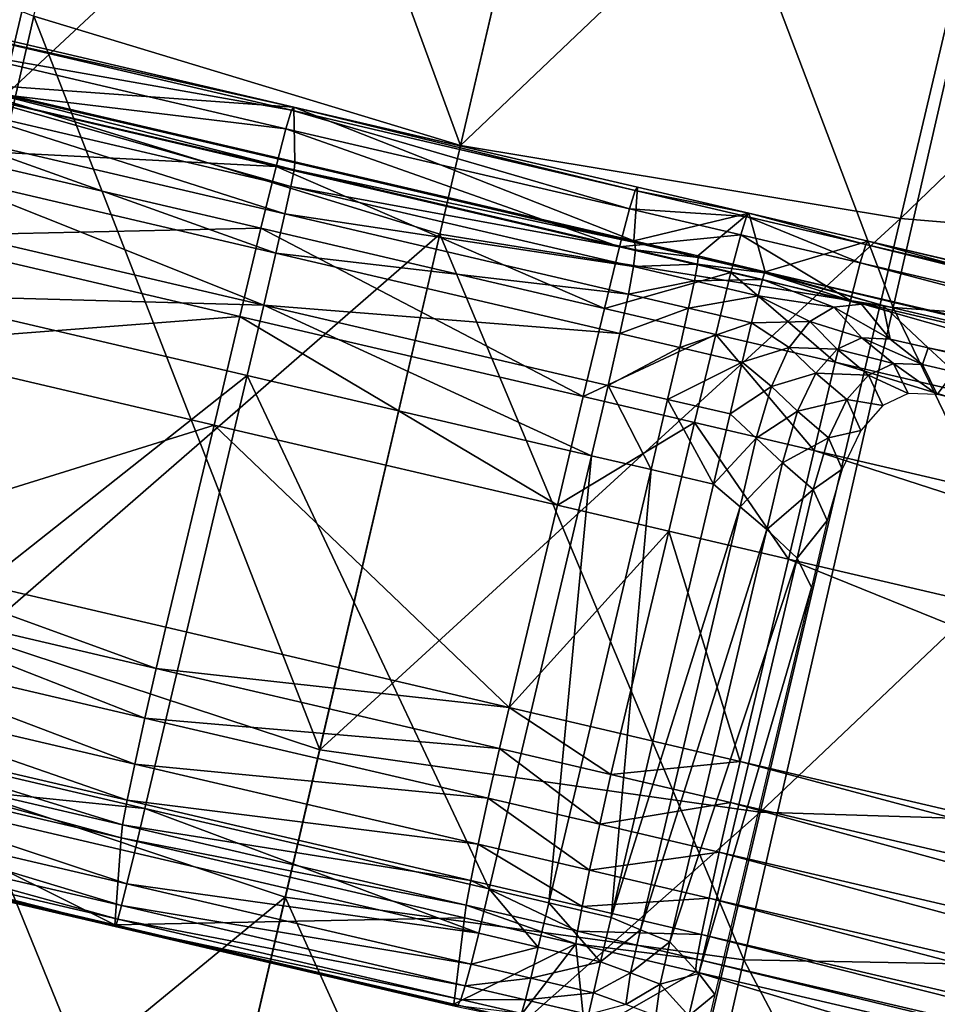
# Model space of a CAD drawing. Units: metres. Extents: x 96.79 to 99.13, y 0.38 to 2.81.
# Drawn here: x 97.1 to 97.14, y 0.64 to 0.68 of the extents above; entities that cross this region are included whole.
import ezdxf

# ---------------------------------------------------------------- set-up
doc = ezdxf.new("R2010")
doc.units = ezdxf.units.M
doc.header["$MEASUREMENT"] = 0

# ---------------------------------------------------------------- blocks, each defined once
blk = doc.blocks.new('c2194925-f87b-489f-bdb6-3fbe224ee019')
at = {"color": 7, "true_color": 0xffffff}
for points in [[(100.296842, 18.327218, 0.419817), (100.31607, 18.329259, 0.419679), (100.31607, 18.302141, 0.4173)], [(100.31607, 18.302141, 0.4173), (100.31607, 18.329259, 0.419679), (100.335298, 18.327218, 0.419817)], [(100.31607, 18.302141, 0.4173), (100.296987, 18.300348, 0.417514), (100.296842, 18.327218, 0.419817)], [(100.335298, 18.327218, 0.419817), (100.335153, 18.300348, 0.417514), (100.31607, 18.302141, 0.4173)], [(100.335153, 18.300348, 0.417514), (100.335298, 18.327218, 0.419817), (100.354458, 18.322573, 0.420444)], [(100.354458, 18.322573, 0.420444), (100.354158, 18.29629, 0.418308), (100.335153, 18.300348, 0.417514)], [(100.297721, 18.294245, 0.44954), (100.31607, 18.295876, 0.449958), (100.31607, 18.320167, 0.453758)], [(100.31607, 18.320167, 0.453758), (100.2978, 18.318286, 0.453441), (100.297721, 18.294245, 0.44954)], [(100.33442, 18.294245, 0.44954), (100.334341, 18.318286, 0.453441), (100.31607, 18.320167, 0.453758)], [(100.31607, 18.320167, 0.453758), (100.31607, 18.295876, 0.449958), (100.33442, 18.294245, 0.44954)], [(100.352719, 18.290576, 0.448661), (100.352576, 18.314034, 0.452764), (100.334341, 18.318286, 0.453441)], [(100.334341, 18.318286, 0.453441), (100.33442, 18.294245, 0.44954), (100.352719, 18.290576, 0.448661)], [(100.309532, 18.30461, 0.414373), (100.294981, 18.304613, 0.415234), (100.294962, 18.304024, 0.415944)], [(100.294962, 18.304024, 0.415944), (100.309549, 18.304023, 0.415083), (100.309532, 18.30461, 0.414373)], [(100.324161, 18.304024, 0.415224), (100.324107, 18.304613, 0.414516), (100.309532, 18.30461, 0.414373)], [(100.309532, 18.30461, 0.414373), (100.309549, 18.304023, 0.415083), (100.324161, 18.304024, 0.415224)], [(100.326719, 18.304025, 0.415674), (100.326695, 18.304614, 0.414963), (100.324107, 18.304613, 0.414516)], [(100.324107, 18.304613, 0.414516), (100.324161, 18.304024, 0.415224), (100.326719, 18.304025, 0.415674)], [(100.326695, 18.304614, 0.414963), (100.326719, 18.304025, 0.415674), (100.329396, 18.304026, 0.416289)], [(100.309549, 18.304023, 0.415083), (100.294962, 18.304024, 0.415944), (100.294952, 18.303094, 0.416414)], [(100.294952, 18.303094, 0.416414), (100.309561, 18.303093, 0.415554), (100.309549, 18.304023, 0.415083)], [(100.324194, 18.303094, 0.415693), (100.324161, 18.304024, 0.415224), (100.309549, 18.304023, 0.415083)], [(100.309549, 18.304023, 0.415083), (100.309561, 18.303093, 0.415554), (100.324194, 18.303094, 0.415693)], [(100.326734, 18.303094, 0.416145), (100.326719, 18.304025, 0.415674), (100.324161, 18.304024, 0.415224)], [(100.324161, 18.304024, 0.415224), (100.324194, 18.303094, 0.415693), (100.326734, 18.303094, 0.416145)], [(100.329391, 18.303094, 0.41676), (100.329396, 18.304026, 0.416289), (100.326719, 18.304025, 0.415674)], [(100.326719, 18.304025, 0.415674), (100.326734, 18.303094, 0.416145), (100.329391, 18.303094, 0.41676)], [(100.329396, 18.304026, 0.416289), (100.329391, 18.303094, 0.41676), (100.330813, 18.303266, 0.418068)], [(100.334311, 18.302022, 0.427524), (100.334307, 18.303767, 0.427391), (100.333454, 18.303129, 0.423908)], [(100.309561, 18.303093, 0.415554), (100.294952, 18.303094, 0.416414), (100.29495, 18.301776, 0.416644)], [(100.29495, 18.301776, 0.416644), (100.309566, 18.301776, 0.415784), (100.309561, 18.303093, 0.415554)], [(100.324207, 18.301776, 0.415923), (100.324194, 18.303094, 0.415693), (100.309561, 18.303093, 0.415554)], [(100.309561, 18.303093, 0.415554), (100.309566, 18.301776, 0.415784), (100.324207, 18.301776, 0.415923)], [(100.324194, 18.303094, 0.415693), (100.324207, 18.301776, 0.415923), (100.326741, 18.301776, 0.416375)], [(100.326741, 18.301776, 0.416375), (100.326734, 18.303094, 0.416145), (100.324194, 18.303094, 0.415693)], [(100.326734, 18.303094, 0.416145), (100.326741, 18.301776, 0.416375), (100.329392, 18.301776, 0.416991)], [(100.329392, 18.301776, 0.416991), (100.329391, 18.303094, 0.41676), (100.326734, 18.303094, 0.416145)], [(100.330698, 18.301952, 0.418208), (100.330813, 18.303266, 0.418068), (100.329391, 18.303094, 0.41676)], [(100.329391, 18.303094, 0.41676), (100.329392, 18.301776, 0.416991), (100.330698, 18.301952, 0.418208)], [(100.330813, 18.303266, 0.418068), (100.330698, 18.301952, 0.418208), (100.331998, 18.302127, 0.420493)], [(100.331998, 18.302127, 0.420493), (100.332122, 18.303434, 0.420391), (100.330813, 18.303266, 0.418068)], [(100.332122, 18.303434, 0.420391), (100.331998, 18.302127, 0.420493), (100.333454, 18.303129, 0.423908)], [(100.333457, 18.301323, 0.424041), (100.333454, 18.303129, 0.423908), (100.331998, 18.302127, 0.420493)], [(100.333454, 18.303129, 0.423908), (100.333457, 18.301323, 0.424041), (100.334311, 18.302022, 0.427524)], [(100.296987, 18.300348, 0.417514), (100.31607, 18.302141, 0.4173), (100.31607, 18.273964, 0.418155)], [(100.31607, 18.273964, 0.418155), (100.31607, 18.302141, 0.4173), (100.335153, 18.300348, 0.417514)], [(100.3307, 18.300111, 0.418339), (100.330698, 18.301952, 0.418208), (100.329392, 18.301776, 0.416991)], [(100.332, 18.30033, 0.420622), (100.331998, 18.302127, 0.420493), (100.330698, 18.301952, 0.418208)], [(100.330698, 18.301952, 0.418208), (100.3307, 18.300111, 0.418339), (100.332, 18.30033, 0.420622)], [(100.331998, 18.302127, 0.420493), (100.332, 18.30033, 0.420622), (100.333457, 18.301323, 0.424041)], [(100.334369, 18.284706, 0.429897), (100.334311, 18.302022, 0.427524), (100.333457, 18.301323, 0.424041)], [(100.29495, 18.301776, 0.416644), (100.294954, 18.299891, 0.416778), (100.30957, 18.299891, 0.415918)], [(100.30957, 18.299891, 0.415918), (100.309566, 18.301776, 0.415784), (100.29495, 18.301776, 0.416644)], [(100.324207, 18.301776, 0.415923), (100.309566, 18.301776, 0.415784), (100.30957, 18.299891, 0.415918)], [(100.30957, 18.299891, 0.415918), (100.324211, 18.299891, 0.416057), (100.324207, 18.301776, 0.415923)], [(100.326741, 18.301776, 0.416375), (100.324207, 18.301776, 0.415923), (100.324211, 18.299891, 0.416057)], [(100.324211, 18.299891, 0.416057), (100.326744, 18.299891, 0.416509), (100.326741, 18.301776, 0.416375)], [(100.329392, 18.301776, 0.416991), (100.326741, 18.301776, 0.416375), (100.326744, 18.299891, 0.416509)], [(100.326744, 18.299891, 0.416509), (100.329395, 18.299891, 0.417125), (100.329392, 18.301776, 0.416991)], [(100.329392, 18.301776, 0.416991), (100.329395, 18.299891, 0.417125), (100.3307, 18.300111, 0.418339)], [(100.333516, 18.28366, 0.426409), (100.333457, 18.301323, 0.424041), (100.332, 18.30033, 0.420622)], [(100.333457, 18.301323, 0.424041), (100.333516, 18.28366, 0.426409), (100.334369, 18.284706, 0.429897)], [(100.31607, 18.273964, 0.418155), (100.297108, 18.272654, 0.418444), (100.296987, 18.300348, 0.417514)], [(100.335153, 18.300348, 0.417514), (100.335032, 18.272654, 0.418444), (100.31607, 18.273964, 0.418155)], [(100.332029, 18.282795, 0.422976), (100.332, 18.30033, 0.420622), (100.3307, 18.300111, 0.418339)], [(100.332, 18.30033, 0.420622), (100.332029, 18.282795, 0.422976), (100.333516, 18.28366, 0.426409)], [(100.335032, 18.272654, 0.418444), (100.335153, 18.300348, 0.417514), (100.354158, 18.29629, 0.418308)], [(100.309628, 18.28147, 0.418289), (100.30957, 18.299891, 0.415918), (100.294954, 18.299891, 0.416778)], [(100.294954, 18.299891, 0.416778), (100.295012, 18.28147, 0.41915), (100.309628, 18.28147, 0.418289)], [(100.324211, 18.299891, 0.416057), (100.30957, 18.299891, 0.415918), (100.309628, 18.28147, 0.418289)], [(100.309628, 18.28147, 0.418289), (100.324269, 18.28147, 0.418428), (100.324211, 18.299891, 0.416057)], [(100.326744, 18.299891, 0.416509), (100.324211, 18.299891, 0.416057), (100.324269, 18.28147, 0.418428)], [(100.324269, 18.28147, 0.418428), (100.326803, 18.28147, 0.418881), (100.326744, 18.299891, 0.416509)], [(100.329395, 18.299891, 0.417125), (100.326744, 18.299891, 0.416509), (100.326803, 18.28147, 0.418881)], [(100.326803, 18.28147, 0.418881), (100.329453, 18.28147, 0.419497), (100.329395, 18.299891, 0.417125)], [(100.330744, 18.282137, 0.420703), (100.3307, 18.300111, 0.418339), (100.329395, 18.299891, 0.417125)], [(100.329395, 18.299891, 0.417125), (100.329453, 18.28147, 0.419497), (100.330744, 18.282137, 0.420703)], [(100.3307, 18.300111, 0.418339), (100.330744, 18.282137, 0.420703), (100.332029, 18.282795, 0.422976)], [(100.354158, 18.29629, 0.418308), (100.353905, 18.269673, 0.41938), (100.335032, 18.272654, 0.418444)], [(100.297643, 18.269007, 0.446961), (100.31607, 18.270198, 0.44744), (100.31607, 18.295876, 0.449958)], [(100.31607, 18.295876, 0.449958), (100.297721, 18.294245, 0.44954), (100.297643, 18.269007, 0.446961)], [(100.334497, 18.269007, 0.446961), (100.33442, 18.294245, 0.44954), (100.31607, 18.295876, 0.449958)], [(100.31607, 18.295876, 0.449958), (100.31607, 18.270198, 0.44744), (100.334497, 18.269007, 0.446961)], [(100.279285, 18.266308, 0.445979), (100.297643, 18.269007, 0.446961), (100.297721, 18.294245, 0.44954)], [(100.352856, 18.266308, 0.445979), (100.352719, 18.290576, 0.448661), (100.33442, 18.294245, 0.44954)], [(100.33442, 18.294245, 0.44954), (100.334497, 18.269007, 0.446961), (100.352856, 18.266308, 0.445979)], [(100.334373, 18.281865, 0.430031), (100.334369, 18.284706, 0.429897), (100.333516, 18.28366, 0.426409)], [(100.333519, 18.280745, 0.426543), (100.333516, 18.28366, 0.426409), (100.332029, 18.282795, 0.422976)], [(100.333516, 18.28366, 0.426409), (100.333519, 18.280745, 0.426543), (100.334373, 18.281865, 0.430031)], [(100.33203, 18.279954, 0.423105), (100.332029, 18.282795, 0.422976), (100.330744, 18.282137, 0.420703)], [(100.332029, 18.282795, 0.422976), (100.33203, 18.279954, 0.423105), (100.333519, 18.280745, 0.426543)], [(100.330747, 18.279217, 0.420834), (100.330744, 18.282137, 0.420703), (100.329453, 18.28147, 0.419497)], [(100.330744, 18.282137, 0.420703), (100.330747, 18.279217, 0.420834), (100.33203, 18.279954, 0.423105)], [(100.334503, 18.279654, 0.430127), (100.334373, 18.281865, 0.430031), (100.333519, 18.280745, 0.426543)], [(100.309631, 18.278481, 0.418423), (100.309628, 18.28147, 0.418289), (100.295012, 18.28147, 0.41915)], [(100.295012, 18.28147, 0.41915), (100.295015, 18.278481, 0.419284), (100.309631, 18.278481, 0.418423)], [(100.324269, 18.28147, 0.418428), (100.309628, 18.28147, 0.418289), (100.309631, 18.278481, 0.418423)], [(100.309631, 18.278481, 0.418423), (100.324272, 18.278481, 0.418562), (100.324269, 18.28147, 0.418428)], [(100.326803, 18.28147, 0.418881), (100.324269, 18.28147, 0.418428), (100.324272, 18.278481, 0.418562)], [(100.324272, 18.278481, 0.418562), (100.326806, 18.278481, 0.419015), (100.326803, 18.28147, 0.418881)], [(100.329453, 18.28147, 0.419497), (100.326803, 18.28147, 0.418881), (100.326806, 18.278481, 0.419015)], [(100.326806, 18.278481, 0.419015), (100.329457, 18.278481, 0.41963), (100.329453, 18.28147, 0.419497)], [(100.329453, 18.28147, 0.419497), (100.329457, 18.278481, 0.41963), (100.330747, 18.279217, 0.420834)], [(100.333648, 18.278521, 0.42664), (100.333519, 18.280745, 0.426543), (100.33203, 18.279954, 0.423105)], [(100.333519, 18.280745, 0.426543), (100.333648, 18.278521, 0.42664), (100.334503, 18.279654, 0.430127)], [(100.332157, 18.277732, 0.423203), (100.33203, 18.279954, 0.423105), (100.330747, 18.279217, 0.420834)], [(100.33203, 18.279954, 0.423105), (100.332157, 18.277732, 0.423203), (100.333648, 18.278521, 0.42664)], [(100.33489, 18.277925, 0.430194), (100.334503, 18.279654, 0.430127), (100.333648, 18.278521, 0.42664)], [(100.330866, 18.276983, 0.420895), (100.330747, 18.279217, 0.420834), (100.329457, 18.278481, 0.41963)], [(100.330747, 18.279217, 0.420834), (100.330866, 18.276983, 0.420895), (100.332157, 18.277732, 0.423203)], [(100.309631, 18.278481, 0.418423), (100.295015, 18.278481, 0.419284), (100.295022, 18.276277, 0.419252)], [(100.295022, 18.276277, 0.419252), (100.309631, 18.276276, 0.418391), (100.309631, 18.278481, 0.418423)], [(100.309631, 18.278481, 0.418423), (100.309631, 18.276276, 0.418391), (100.324264, 18.276277, 0.418531)], [(100.324264, 18.276277, 0.418531), (100.324272, 18.278481, 0.418562), (100.309631, 18.278481, 0.418423)], [(100.324272, 18.278481, 0.418562), (100.324264, 18.276277, 0.418531), (100.326804, 18.276277, 0.418983)], [(100.326804, 18.276277, 0.418983), (100.326806, 18.278481, 0.419015), (100.324272, 18.278481, 0.418562)], [(100.326806, 18.278481, 0.419015), (100.326804, 18.276277, 0.418983), (100.329461, 18.276277, 0.419598)], [(100.329461, 18.276277, 0.419598), (100.329457, 18.278481, 0.41963), (100.326806, 18.278481, 0.419015)], [(100.329457, 18.278481, 0.41963), (100.329461, 18.276277, 0.419598), (100.330866, 18.276983, 0.420895)], [(100.334033, 18.276807, 0.426709), (100.333648, 18.278521, 0.42664), (100.332157, 18.277732, 0.423203)], [(100.333648, 18.278521, 0.42664), (100.334033, 18.276807, 0.426709), (100.33489, 18.277925, 0.430194)], [(100.335537, 18.276706, 0.430233), (100.33489, 18.277925, 0.430194), (100.334033, 18.276807, 0.426709)], [(100.332534, 18.276037, 0.423275), (100.332157, 18.277732, 0.423203), (100.330866, 18.276983, 0.420895)], [(100.332157, 18.277732, 0.423203), (100.332534, 18.276037, 0.423275), (100.334033, 18.276807, 0.426709)], [(100.33122, 18.275247, 0.420856), (100.330866, 18.276983, 0.420895), (100.329461, 18.276277, 0.419598)], [(100.330866, 18.276983, 0.420895), (100.33122, 18.275247, 0.420856), (100.332534, 18.276037, 0.423275)], [(100.334675, 18.275612, 0.426751), (100.334033, 18.276807, 0.426709), (100.332534, 18.276037, 0.423275)], [(100.334033, 18.276807, 0.426709), (100.334675, 18.275612, 0.426751), (100.335537, 18.276706, 0.430233)], [(100.336447, 18.275986, 0.430243), (100.335537, 18.276706, 0.430233), (100.334675, 18.275612, 0.426751)], [(100.309631, 18.276276, 0.418391), (100.295022, 18.276277, 0.419252), (100.295036, 18.274608, 0.418935)], [(100.295036, 18.274608, 0.418935), (100.309623, 18.274607, 0.418074), (100.309631, 18.276276, 0.418391)], [(100.309631, 18.276276, 0.418391), (100.309623, 18.274607, 0.418074), (100.324234, 18.274608, 0.418215)], [(100.324234, 18.274608, 0.418215), (100.324264, 18.276277, 0.418531), (100.309631, 18.276276, 0.418391)], [(100.324264, 18.276277, 0.418531), (100.324234, 18.274608, 0.418215), (100.326792, 18.274608, 0.418666)], [(100.326792, 18.274608, 0.418666), (100.326804, 18.276277, 0.418983), (100.324264, 18.276277, 0.418531)], [(100.326804, 18.276277, 0.418983), (100.326792, 18.274608, 0.418666), (100.32947, 18.274609, 0.419281)], [(100.32947, 18.274609, 0.419281), (100.329461, 18.276277, 0.419598), (100.326804, 18.276277, 0.418983)], [(100.329461, 18.276277, 0.419598), (100.32947, 18.274609, 0.419281), (100.33122, 18.275247, 0.420856)], [(100.333166, 18.274864, 0.423322), (100.332534, 18.276037, 0.423275), (100.33122, 18.275247, 0.420856)], [(100.332534, 18.276037, 0.423275), (100.333166, 18.274864, 0.423322), (100.334675, 18.275612, 0.426751)], [(100.334675, 18.275612, 0.426751), (100.335579, 18.274912, 0.426766), (100.336447, 18.275986, 0.430243)], [(100.337626, 18.275749, 0.430224), (100.336447, 18.275986, 0.430243), (100.335579, 18.274912, 0.426766)], [(100.335579, 18.274912, 0.426766), (100.334675, 18.275612, 0.426751), (100.333166, 18.274864, 0.423322)], [(100.335579, 18.274912, 0.426766), (100.336751, 18.274682, 0.426753), (100.337626, 18.275749, 0.430224)], [(100.337626, 18.275749, 0.430224), (100.336751, 18.274682, 0.426753), (100.338095, 18.274682, 0.426725)], [(100.338095, 18.274682, 0.426725), (100.338829, 18.275749, 0.430194), (100.337626, 18.275749, 0.430224)], [(100.331812, 18.274001, 0.420716), (100.33122, 18.275247, 0.420856), (100.32947, 18.274609, 0.419281)], [(100.33122, 18.275247, 0.420856), (100.331812, 18.274001, 0.420716), (100.333166, 18.274864, 0.423322)], [(100.309623, 18.274607, 0.418074), (100.295036, 18.274608, 0.418935), (100.295059, 18.273449, 0.418333)], [(100.295059, 18.273449, 0.418333), (100.309608, 18.273446, 0.417472), (100.309623, 18.274607, 0.418074)], [(100.309623, 18.274607, 0.418074), (100.309608, 18.273446, 0.417472), (100.324182, 18.273449, 0.417615)], [(100.324182, 18.273449, 0.417615), (100.324234, 18.274608, 0.418215), (100.309623, 18.274607, 0.418074)], [(100.324234, 18.274608, 0.418215), (100.324182, 18.273449, 0.417615), (100.326772, 18.273449, 0.418064)], [(100.326772, 18.273449, 0.418064), (100.326792, 18.274608, 0.418666), (100.324234, 18.274608, 0.418215)], [(100.326792, 18.274608, 0.418666), (100.326772, 18.273449, 0.418064), (100.329483, 18.273451, 0.418679)], [(100.329483, 18.273451, 0.418679), (100.32947, 18.274609, 0.419281), (100.326792, 18.274608, 0.418666)], [(100.32947, 18.274609, 0.419281), (100.329483, 18.273451, 0.418679), (100.331812, 18.274001, 0.420716)], [(100.334058, 18.274181, 0.423342), (100.333166, 18.274864, 0.423322), (100.331812, 18.274001, 0.420716)], [(100.333166, 18.274864, 0.423322), (100.334058, 18.274181, 0.423342), (100.335579, 18.274912, 0.426766)], [(100.336751, 18.274682, 0.426753), (100.335579, 18.274912, 0.426766), (100.334058, 18.274181, 0.423342)], [(100.334058, 18.274181, 0.423342), (100.335215, 18.273957, 0.423336), (100.336751, 18.274682, 0.426753)], [(100.336751, 18.274682, 0.426753), (100.335215, 18.273957, 0.423336), (100.33682, 18.273956, 0.423311)], [(100.33682, 18.273956, 0.423311), (100.338095, 18.274682, 0.426725), (100.336751, 18.274682, 0.426753)], [(100.338095, 18.274682, 0.426725), (100.33682, 18.273956, 0.423311), (100.38303, 18.273937, 0.424658)], [(100.331812, 18.274001, 0.420716), (100.332647, 18.273204, 0.420476), (100.334058, 18.274181, 0.423342)], [(100.335215, 18.273957, 0.423336), (100.334058, 18.274181, 0.423342), (100.332647, 18.273204, 0.420476)], [(100.297108, 18.272654, 0.418444), (100.31607, 18.273964, 0.418155), (100.31607, 18.244436, 0.421022)], [(100.31607, 18.244436, 0.421022), (100.31607, 18.273964, 0.418155), (100.335032, 18.272654, 0.418444)], [(100.332647, 18.273204, 0.420476), (100.331812, 18.274001, 0.420716), (100.329483, 18.273451, 0.418679)], [(100.332647, 18.273204, 0.420476), (100.333731, 18.272816, 0.420137), (100.335215, 18.273957, 0.423336)], [(100.335215, 18.273957, 0.423336), (100.333731, 18.272816, 0.420137), (100.334612, 18.272676, 0.419854)], [(100.334612, 18.272676, 0.419854), (100.33682, 18.273956, 0.423311), (100.335215, 18.273957, 0.423336)], [(100.33682, 18.273956, 0.423311), (100.334612, 18.272676, 0.419854), (100.385136, 18.272676, 0.421204)], [(100.385136, 18.272676, 0.421204), (100.38303, 18.273937, 0.424658), (100.33682, 18.273956, 0.423311)], [(100.309608, 18.273446, 0.417472), (100.295059, 18.273449, 0.418333), (100.295089, 18.27275, 0.417447)], [(100.295089, 18.27275, 0.417447), (100.309586, 18.272745, 0.416585), (100.309608, 18.273446, 0.417472)], [(100.309608, 18.273446, 0.417472), (100.309586, 18.272745, 0.416585), (100.324108, 18.27275, 0.416732)], [(100.324108, 18.27275, 0.416732), (100.324182, 18.273449, 0.417615), (100.309608, 18.273446, 0.417472)], [(100.324182, 18.273449, 0.417615), (100.324108, 18.27275, 0.416732), (100.326742, 18.272751, 0.417177)], [(100.326742, 18.272751, 0.417177), (100.326772, 18.273449, 0.418064), (100.324182, 18.273449, 0.417615)], [(100.326772, 18.273449, 0.418064), (100.326742, 18.272751, 0.417177), (100.3295, 18.272753, 0.417792)], [(100.3295, 18.272753, 0.417792), (100.329483, 18.273451, 0.418679), (100.326772, 18.273449, 0.418064)], [(100.329483, 18.273451, 0.418679), (100.3295, 18.272753, 0.417792), (100.332647, 18.273204, 0.420476)], [(100.333731, 18.272816, 0.420137), (100.332647, 18.273204, 0.420476), (100.3295, 18.272753, 0.417792)], [(100.278236, 18.269673, 0.41938), (100.297108, 18.272654, 0.418444), (100.297204, 18.243694, 0.421363)], [(100.309586, 18.272745, 0.416585), (100.295089, 18.27275, 0.417447), (100.295128, 18.272468, 0.416276)], [(100.295128, 18.272468, 0.416276), (100.309557, 18.272461, 0.415413), (100.309586, 18.272745, 0.416585)], [(100.31607, 18.244436, 0.421022), (100.297204, 18.243694, 0.421363), (100.297108, 18.272654, 0.418444)], [(100.309586, 18.272745, 0.416585), (100.309557, 18.272461, 0.415413), (100.324012, 18.272468, 0.415564)], [(100.324012, 18.272468, 0.415564), (100.324108, 18.27275, 0.416732), (100.309586, 18.272745, 0.416585)], [(100.335032, 18.272654, 0.418444), (100.334936, 18.243694, 0.421363), (100.31607, 18.244436, 0.421022)], [(100.324108, 18.27275, 0.416732), (100.324012, 18.272468, 0.415564), (100.326702, 18.27247, 0.416005)], [(100.326702, 18.27247, 0.416005), (100.326742, 18.272751, 0.417177), (100.324108, 18.27275, 0.416732)], [(100.326742, 18.272751, 0.417177), (100.326702, 18.27247, 0.416005), (100.329521, 18.272473, 0.416619)], [(100.329521, 18.272473, 0.416619), (100.3295, 18.272753, 0.417792), (100.326742, 18.272751, 0.417177)], [(100.3295, 18.272753, 0.417792), (100.329521, 18.272473, 0.416619), (100.333731, 18.272816, 0.420137)], [(100.334612, 18.272676, 0.419854), (100.333731, 18.272816, 0.420137), (100.329521, 18.272473, 0.416619)], [(100.329521, 18.272473, 0.416619), (100.329537, 18.272418, 0.415707), (100.334612, 18.272676, 0.419854)], [(100.385136, 18.272676, 0.421204), (100.334612, 18.272676, 0.419854), (100.329537, 18.272418, 0.415707)], [(100.385136, 18.272676, 0.421204), (100.329537, 18.272418, 0.415707), (100.390531, 18.272417, 0.416785)], [(100.334936, 18.243694, 0.421363), (100.335032, 18.272654, 0.418444), (100.353905, 18.269673, 0.41938)], [(100.295128, 18.272468, 0.416276), (100.295153, 18.272418, 0.415473), (100.309541, 18.272418, 0.414752)], [(100.309541, 18.272418, 0.414752), (100.309557, 18.272461, 0.415413), (100.295128, 18.272468, 0.416276)], [(100.324012, 18.272468, 0.415564), (100.309557, 18.272461, 0.415413), (100.309541, 18.272418, 0.414752)], [(100.309541, 18.272418, 0.414752), (100.323947, 18.272418, 0.414764), (100.324012, 18.272468, 0.415564)], [(100.324012, 18.272468, 0.415564), (100.323947, 18.272418, 0.414764), (100.326674, 18.272418, 0.415162)], [(100.326674, 18.272418, 0.415162), (100.326702, 18.27247, 0.416005), (100.324012, 18.272468, 0.415564)], [(100.326702, 18.27247, 0.416005), (100.326674, 18.272418, 0.415162), (100.329537, 18.272418, 0.415707)], [(100.329537, 18.272418, 0.415707), (100.329521, 18.272473, 0.416619), (100.326702, 18.27247, 0.416005)], [(100.31607, 18.270198, 0.44744), (100.297643, 18.269007, 0.446961), (100.297578, 18.242047, 0.445867)], [(100.297578, 18.242047, 0.445867), (100.31607, 18.242732, 0.446356), (100.31607, 18.270198, 0.44744)], [(100.334563, 18.242047, 0.445867), (100.334497, 18.269007, 0.446961), (100.31607, 18.270198, 0.44744)], [(100.31607, 18.270198, 0.44744), (100.31607, 18.242732, 0.446356), (100.334563, 18.242047, 0.445867)], [(100.35297, 18.240448, 0.444884), (100.352856, 18.266308, 0.445979), (100.334497, 18.269007, 0.446961)], [(100.334497, 18.269007, 0.446961), (100.334563, 18.242047, 0.445867), (100.35297, 18.240448, 0.444884)]]:
    blk.add_3dface(points, dxfattribs=at)
blk = doc.blocks.new('28cc91fe-50b7-48aa-84b1-3ee4fcd98285')
for points in [[(100.309461, 18.304867, 0.411505), (100.308894, 18.301294, 0.388491), (100.294293, 18.301294, 0.38894)], [(100.294293, 18.301294, 0.38894), (100.295073, 18.304867, 0.412223), (100.309461, 18.304867, 0.411505)], [(100.309508, 18.304901, 0.413423), (100.295009, 18.304906, 0.414284), (100.294981, 18.304613, 0.415234)], [(100.294981, 18.304613, 0.415234), (100.309532, 18.30461, 0.414373), (100.309508, 18.304901, 0.413423)], [(100.309479, 18.304926, 0.412234), (100.295046, 18.304935, 0.413094), (100.295009, 18.304906, 0.414284)], [(100.295009, 18.304906, 0.414284), (100.309508, 18.304901, 0.413423), (100.309479, 18.304926, 0.412234)], [(100.295073, 18.304867, 0.412223), (100.295046, 18.304935, 0.413094), (100.309479, 18.304926, 0.412234)], [(100.309479, 18.304926, 0.412234), (100.309461, 18.304867, 0.411505), (100.295073, 18.304867, 0.412223)], [(100.323498, 18.301294, 0.388223), (100.308894, 18.301294, 0.388491), (100.309461, 18.304867, 0.411505)], [(100.323867, 18.304867, 0.411513), (100.309461, 18.304867, 0.411505), (100.309479, 18.304926, 0.412234)], [(100.309461, 18.304867, 0.411505), (100.323867, 18.304867, 0.411513), (100.323498, 18.301294, 0.388223)], [(100.309479, 18.304926, 0.412234), (100.323937, 18.304935, 0.412381), (100.323867, 18.304867, 0.411513)], [(100.324032, 18.304906, 0.413568), (100.323937, 18.304935, 0.412381), (100.309479, 18.304926, 0.412234)], [(100.309479, 18.304926, 0.412234), (100.309508, 18.304901, 0.413423), (100.324032, 18.304906, 0.413568)], [(100.324107, 18.304613, 0.414516), (100.324032, 18.304906, 0.413568), (100.309508, 18.304901, 0.413423)], [(100.309508, 18.304901, 0.413423), (100.309532, 18.30461, 0.414373), (100.324107, 18.304613, 0.414516)], [(100.32823, 18.301294, 0.388197), (100.323498, 18.301294, 0.388223), (100.323867, 18.304867, 0.411513)], [(100.326594, 18.304867, 0.411908), (100.323867, 18.304867, 0.411513), (100.323937, 18.304935, 0.412381)], [(100.323867, 18.304867, 0.411513), (100.326594, 18.304867, 0.411908), (100.32823, 18.301294, 0.388197)], [(100.324032, 18.304906, 0.413568), (100.324107, 18.304613, 0.414516), (100.326695, 18.304614, 0.414963)], [(100.32823, 18.301294, 0.388197), (100.326594, 18.304867, 0.411908), (100.329457, 18.304867, 0.412447)], [(100.329457, 18.304867, 0.412447), (100.33331, 18.301294, 0.388169), (100.32823, 18.301294, 0.388197)], [(100.33331, 18.301294, 0.388169), (100.329457, 18.304867, 0.412447), (100.390403, 18.304867, 0.413652)], [(100.33331, 18.301294, 0.388169), (100.390403, 18.304867, 0.413652), (100.388395, 18.301283, 0.390072)], [(100.308894, 18.301294, 0.388491), (100.308832, 18.300763, 0.385975), (100.294232, 18.300763, 0.38645)], [(100.294232, 18.300763, 0.38645), (100.294293, 18.301294, 0.38894), (100.308894, 18.301294, 0.388491)], [(100.323437, 18.300763, 0.385733), (100.308832, 18.300763, 0.385975), (100.308894, 18.301294, 0.388491)], [(100.308894, 18.301294, 0.388491), (100.323498, 18.301294, 0.388223), (100.323437, 18.300763, 0.385733)], [(100.323437, 18.300763, 0.385733), (100.323498, 18.301294, 0.388223), (100.32823, 18.301294, 0.388197)], [(100.32823, 18.301294, 0.388197), (100.32817, 18.300763, 0.385746), (100.323437, 18.300763, 0.385733)], [(100.333251, 18.300763, 0.385777), (100.32817, 18.300763, 0.385746), (100.32823, 18.301294, 0.388197)], [(100.32823, 18.301294, 0.388197), (100.33331, 18.301294, 0.388169), (100.333251, 18.300763, 0.385777)], [(100.333251, 18.300763, 0.385777), (100.33331, 18.301294, 0.388169), (100.388395, 18.301283, 0.390072)], [(100.388395, 18.301283, 0.390072), (100.388343, 18.300755, 0.38765), (100.333251, 18.300763, 0.385777)], [(100.308832, 18.300763, 0.385975), (100.308782, 18.299727, 0.383972), (100.294183, 18.299727, 0.384465)], [(100.294183, 18.299727, 0.384465), (100.294232, 18.300763, 0.38645), (100.308832, 18.300763, 0.385975)], [(100.323388, 18.299727, 0.383749), (100.308782, 18.299727, 0.383972), (100.308832, 18.300763, 0.385975)], [(100.308832, 18.300763, 0.385975), (100.323437, 18.300763, 0.385733), (100.323388, 18.299727, 0.383749)], [(100.323388, 18.299727, 0.383749), (100.323437, 18.300763, 0.385733), (100.32817, 18.300763, 0.385746)], [(100.32817, 18.300763, 0.385746), (100.328122, 18.299727, 0.383789), (100.323388, 18.299727, 0.383749)], [(100.333204, 18.299727, 0.383859), (100.328122, 18.299727, 0.383789), (100.32817, 18.300763, 0.385746)], [(100.32817, 18.300763, 0.385746), (100.333251, 18.300763, 0.385777), (100.333204, 18.299727, 0.383859)], [(100.333204, 18.299727, 0.383859), (100.333251, 18.300763, 0.385777), (100.388343, 18.300755, 0.38765)], [(100.388343, 18.300755, 0.38765), (100.388308, 18.299722, 0.385756), (100.333204, 18.299727, 0.383859)], [(100.308782, 18.299727, 0.383972), (100.308745, 18.298194, 0.382482), (100.294147, 18.298194, 0.382987)], [(100.294147, 18.298194, 0.382987), (100.294183, 18.299727, 0.384465), (100.308782, 18.299727, 0.383972)], [(100.323351, 18.298194, 0.382271), (100.308745, 18.298194, 0.382482), (100.308782, 18.299727, 0.383972)], [(100.308782, 18.299727, 0.383972), (100.323388, 18.299727, 0.383749), (100.323351, 18.298194, 0.382271)], [(100.323351, 18.298194, 0.382271), (100.323388, 18.299727, 0.383749), (100.328122, 18.299727, 0.383789)], [(100.328122, 18.299727, 0.383789), (100.328086, 18.298194, 0.382326), (100.323351, 18.298194, 0.382271)], [(100.333168, 18.298194, 0.382418), (100.328086, 18.298194, 0.382326), (100.328122, 18.299727, 0.383789)], [(100.328122, 18.299727, 0.383789), (100.333204, 18.299727, 0.383859), (100.333168, 18.298194, 0.382418)], [(100.333168, 18.298194, 0.382418), (100.333204, 18.299727, 0.383859), (100.388308, 18.299722, 0.385756)], [(100.388308, 18.299722, 0.385756), (100.388286, 18.298191, 0.384377), (100.333168, 18.298194, 0.382418)], [(100.308745, 18.298194, 0.382482), (100.308721, 18.296249, 0.381504), (100.294123, 18.296249, 0.382014)], [(100.294123, 18.296249, 0.382014), (100.294147, 18.298194, 0.382987), (100.308745, 18.298194, 0.382482)], [(100.323327, 18.296249, 0.381298), (100.308721, 18.296249, 0.381504), (100.308745, 18.298194, 0.382482)], [(100.308745, 18.298194, 0.382482), (100.323351, 18.298194, 0.382271), (100.323327, 18.296249, 0.381298)], [(100.323327, 18.296249, 0.381298), (100.323351, 18.298194, 0.382271), (100.328086, 18.298194, 0.382326)], [(100.328086, 18.298194, 0.382326), (100.328062, 18.296249, 0.381361), (100.323327, 18.296249, 0.381298)], [(100.333145, 18.296249, 0.381463), (100.328062, 18.296249, 0.381361), (100.328086, 18.298194, 0.382326)], [(100.328086, 18.298194, 0.382326), (100.333168, 18.298194, 0.382418), (100.333145, 18.296249, 0.381463)], [(100.333145, 18.296249, 0.381463), (100.333168, 18.298194, 0.382418), (100.388286, 18.298191, 0.384377)], [(100.388286, 18.298191, 0.384377), (100.388274, 18.296248, 0.38349), (100.333145, 18.296249, 0.381463)], [(100.308721, 18.296249, 0.381504), (100.30871, 18.29414, 0.381035), (100.294111, 18.29414, 0.381547)], [(100.294111, 18.29414, 0.381547), (100.294123, 18.296249, 0.382014), (100.308721, 18.296249, 0.381504)], [(100.323316, 18.29414, 0.380831), (100.30871, 18.29414, 0.381035), (100.308721, 18.296249, 0.381504)], [(100.308721, 18.296249, 0.381504), (100.323327, 18.296249, 0.381298), (100.323316, 18.29414, 0.380831)], [(100.323316, 18.29414, 0.380831), (100.323327, 18.296249, 0.381298), (100.328062, 18.296249, 0.381361)], [(100.328062, 18.296249, 0.381361), (100.32805, 18.29414, 0.380897), (100.323316, 18.29414, 0.380831)], [(100.333134, 18.29414, 0.381002), (100.32805, 18.29414, 0.380897), (100.328062, 18.296249, 0.381361)], [(100.328062, 18.296249, 0.381361), (100.333145, 18.296249, 0.381463), (100.333134, 18.29414, 0.381002)], [(100.333134, 18.29414, 0.381002), (100.333145, 18.296249, 0.381463), (100.388274, 18.296248, 0.38349)], [(100.388274, 18.296248, 0.38349), (100.388269, 18.294139, 0.38307), (100.333134, 18.29414, 0.381002)], [(100.294112, 18.292392, 0.381586), (100.294111, 18.29414, 0.381547), (100.30871, 18.29414, 0.381035)], [(100.30871, 18.29414, 0.381035), (100.308711, 18.292392, 0.381074), (100.294112, 18.292392, 0.381586)], [(100.30871, 18.29414, 0.381035), (100.323316, 18.29414, 0.380831), (100.323317, 18.292392, 0.380871)], [(100.323317, 18.292392, 0.380871), (100.308711, 18.292392, 0.381074), (100.30871, 18.29414, 0.381035)], [(100.323317, 18.292392, 0.380871), (100.323316, 18.29414, 0.380831), (100.32805, 18.29414, 0.380897)], [(100.32805, 18.29414, 0.380897), (100.328051, 18.292392, 0.380936), (100.323317, 18.292392, 0.380871)], [(100.333135, 18.292392, 0.381041), (100.328051, 18.292392, 0.380936), (100.32805, 18.29414, 0.380897)], [(100.32805, 18.29414, 0.380897), (100.333134, 18.29414, 0.381002), (100.333135, 18.292392, 0.381041)], [(100.333135, 18.292392, 0.381041), (100.333134, 18.29414, 0.381002), (100.388269, 18.294139, 0.38307)], [(100.388269, 18.294139, 0.38307), (100.388269, 18.292392, 0.383105), (100.333135, 18.292392, 0.381041)], [(100.308761, 18.283787, 0.383127), (100.294162, 18.283787, 0.383627), (100.294112, 18.292392, 0.381586)], [(100.294112, 18.292392, 0.381586), (100.308711, 18.292392, 0.381074), (100.308761, 18.283787, 0.383127)], [(100.308761, 18.283787, 0.383127), (100.308711, 18.292392, 0.381074), (100.323317, 18.292392, 0.380871)], [(100.323317, 18.292392, 0.380871), (100.323367, 18.283787, 0.38291), (100.308761, 18.283787, 0.383127)], [(100.323317, 18.292392, 0.380871), (100.328051, 18.292392, 0.380936), (100.328101, 18.283787, 0.382959)], [(100.328101, 18.283787, 0.382959), (100.323367, 18.283787, 0.38291), (100.323317, 18.292392, 0.380871)], [(100.328101, 18.283787, 0.382959), (100.328051, 18.292392, 0.380936), (100.333135, 18.292392, 0.381041)], [(100.333135, 18.292392, 0.381041), (100.333184, 18.283787, 0.383043), (100.328101, 18.283787, 0.382959)], [(100.333184, 18.283787, 0.383043), (100.333135, 18.292392, 0.381041), (100.388269, 18.292392, 0.383105)], [(100.388269, 18.292392, 0.383105), (100.388295, 18.283787, 0.384969), (100.333184, 18.283787, 0.383043)], [(100.308774, 18.279162, 0.383627), (100.294175, 18.279162, 0.384124), (100.294162, 18.283787, 0.383627)], [(100.294162, 18.283787, 0.383627), (100.308761, 18.283787, 0.383127), (100.308774, 18.279162, 0.383627)], [(100.308774, 18.279162, 0.383627), (100.308761, 18.283787, 0.383127), (100.323367, 18.283787, 0.38291)], [(100.323367, 18.283787, 0.38291), (100.323379, 18.279162, 0.383407), (100.308774, 18.279162, 0.383627)], [(100.323367, 18.283787, 0.38291), (100.328101, 18.283787, 0.382959), (100.328113, 18.279162, 0.383451)], [(100.328113, 18.279162, 0.383451), (100.323379, 18.279162, 0.383407), (100.323367, 18.283787, 0.38291)], [(100.328113, 18.279162, 0.383451), (100.328101, 18.283787, 0.382959), (100.333184, 18.283787, 0.383043)], [(100.333184, 18.283787, 0.383043), (100.333196, 18.279162, 0.383527), (100.328113, 18.279162, 0.383451)], [(100.333196, 18.279162, 0.383527), (100.333184, 18.283787, 0.383043), (100.388295, 18.283787, 0.384969)], [(100.388295, 18.283787, 0.384969), (100.388303, 18.279162, 0.385434), (100.333196, 18.279162, 0.383527)], [(100.308796, 18.275412, 0.384542), (100.294197, 18.275412, 0.385031), (100.294175, 18.279162, 0.384124)], [(100.294175, 18.279162, 0.384124), (100.308774, 18.279162, 0.383627), (100.308796, 18.275412, 0.384542)], [(100.308796, 18.275412, 0.384542), (100.308774, 18.279162, 0.383627), (100.323379, 18.279162, 0.383407)], [(100.323379, 18.279162, 0.383407), (100.323402, 18.275412, 0.384314), (100.308796, 18.275412, 0.384542)], [(100.323379, 18.279162, 0.383407), (100.328113, 18.279162, 0.383451), (100.328135, 18.275412, 0.384347)], [(100.328135, 18.275412, 0.384347), (100.323402, 18.275412, 0.384314), (100.323379, 18.279162, 0.383407)], [(100.328135, 18.275412, 0.384347), (100.328113, 18.279162, 0.383451), (100.333196, 18.279162, 0.383527)], [(100.333196, 18.279162, 0.383527), (100.333217, 18.275412, 0.384407), (100.328135, 18.275412, 0.384347)], [(100.333217, 18.275412, 0.384407), (100.333196, 18.279162, 0.383527), (100.388303, 18.279162, 0.385434)], [(100.388303, 18.279162, 0.385434), (100.388318, 18.275411, 0.386289), (100.333217, 18.275412, 0.384407)], [(100.308829, 18.272779, 0.385871), (100.29423, 18.272779, 0.386347), (100.294197, 18.275412, 0.385031)], [(100.294197, 18.275412, 0.385031), (100.308796, 18.275412, 0.384542), (100.308829, 18.272779, 0.385871)], [(100.308829, 18.272779, 0.385871), (100.308796, 18.275412, 0.384542), (100.323402, 18.275412, 0.384314)], [(100.323402, 18.275412, 0.384314), (100.323434, 18.272779, 0.385631), (100.308829, 18.272779, 0.385871)], [(100.323402, 18.275412, 0.384314), (100.328135, 18.275412, 0.384347), (100.328167, 18.272779, 0.385645)], [(100.328167, 18.272779, 0.385645), (100.323434, 18.272779, 0.385631), (100.323402, 18.275412, 0.384314)], [(100.328167, 18.272779, 0.385645), (100.328135, 18.275412, 0.384347), (100.333217, 18.275412, 0.384407)], [(100.333217, 18.275412, 0.384407), (100.333249, 18.272779, 0.385679), (100.328167, 18.272779, 0.385645)], [(100.333249, 18.272779, 0.385679), (100.333217, 18.275412, 0.384407), (100.388318, 18.275411, 0.386289)], [(100.388318, 18.275411, 0.386289), (100.388341, 18.272777, 0.387548), (100.333249, 18.272779, 0.385679)], [(100.308872, 18.271168, 0.387616), (100.294272, 18.271168, 0.388074), (100.29423, 18.272779, 0.386347)], [(100.29423, 18.272779, 0.386347), (100.308829, 18.272779, 0.385871), (100.308872, 18.271168, 0.387616)], [(100.308872, 18.271168, 0.387616), (100.308829, 18.272779, 0.385871), (100.323434, 18.272779, 0.385631)], [(100.323434, 18.272779, 0.385631), (100.323477, 18.271168, 0.387357), (100.308872, 18.271168, 0.387616)], [(100.323434, 18.272779, 0.385631), (100.328167, 18.272779, 0.385645), (100.328209, 18.271168, 0.387345)], [(100.328209, 18.271168, 0.387345), (100.323477, 18.271168, 0.387357), (100.323434, 18.272779, 0.385631)], [(100.328209, 18.271168, 0.387345), (100.328167, 18.272779, 0.385645), (100.333249, 18.272779, 0.385679)], [(100.333249, 18.272779, 0.385679), (100.33329, 18.271168, 0.387339), (100.328209, 18.271168, 0.387345)], [(100.33329, 18.271168, 0.387339), (100.333249, 18.272779, 0.385679), (100.388341, 18.272777, 0.387548)], [(100.388341, 18.272777, 0.387548), (100.388376, 18.271165, 0.389219), (100.33329, 18.271168, 0.387339)], [(100.295153, 18.272418, 0.415473), (100.294388, 18.270215, 0.392757), (100.308989, 18.270215, 0.39235)], [(100.308989, 18.270215, 0.39235), (100.309541, 18.272418, 0.414752), (100.295153, 18.272418, 0.415473)], [(100.308989, 18.270215, 0.39235), (100.323592, 18.270215, 0.392039), (100.323947, 18.272418, 0.414764)], [(100.323947, 18.272418, 0.414764), (100.309541, 18.272418, 0.414752), (100.308989, 18.270215, 0.39235)], [(100.323947, 18.272418, 0.414764), (100.323592, 18.270215, 0.392039), (100.328323, 18.270215, 0.39195)], [(100.328323, 18.270215, 0.39195), (100.326674, 18.272418, 0.415162), (100.323947, 18.272418, 0.414764)], [(100.329537, 18.272418, 0.415707), (100.326674, 18.272418, 0.415162), (100.328323, 18.270215, 0.39195)], [(100.328323, 18.270215, 0.39195), (100.3334, 18.270215, 0.391828), (100.329537, 18.272418, 0.415707)], [(100.329537, 18.272418, 0.415707), (100.3334, 18.270215, 0.391828), (100.390531, 18.272417, 0.416785)], [(100.3334, 18.270215, 0.391828), (100.38849, 18.27021, 0.39379), (100.390531, 18.272417, 0.416785)], [(100.308925, 18.270369, 0.389776), (100.294325, 18.270369, 0.390211), (100.294272, 18.271168, 0.388074)], [(100.294272, 18.271168, 0.388074), (100.308872, 18.271168, 0.387616), (100.308925, 18.270369, 0.389776)], [(100.308925, 18.270369, 0.389776), (100.308872, 18.271168, 0.387616), (100.323477, 18.271168, 0.387357)], [(100.323477, 18.271168, 0.387357), (100.323529, 18.270369, 0.389493), (100.308925, 18.270369, 0.389776)], [(100.323477, 18.271168, 0.387357), (100.328209, 18.271168, 0.387345), (100.328261, 18.270369, 0.389446)], [(100.328261, 18.270369, 0.389446), (100.323529, 18.270369, 0.389493), (100.323477, 18.271168, 0.387357)], [(100.328261, 18.270369, 0.389446), (100.328209, 18.271168, 0.387345), (100.33329, 18.271168, 0.387339)], [(100.33329, 18.271168, 0.387339), (100.33334, 18.270369, 0.389386), (100.328261, 18.270369, 0.389446)], [(100.33334, 18.270369, 0.389386), (100.33329, 18.271168, 0.387339), (100.388376, 18.271165, 0.389219)], [(100.388376, 18.271165, 0.389219), (100.388425, 18.270365, 0.391306), (100.33334, 18.270369, 0.389386)], [(100.308989, 18.270215, 0.39235), (100.294388, 18.270215, 0.392757), (100.294325, 18.270369, 0.390211)], [(100.294325, 18.270369, 0.390211), (100.308925, 18.270369, 0.389776), (100.308989, 18.270215, 0.39235)], [(100.308989, 18.270215, 0.39235), (100.308925, 18.270369, 0.389776), (100.323529, 18.270369, 0.389493)], [(100.323529, 18.270369, 0.389493), (100.323592, 18.270215, 0.392039), (100.308989, 18.270215, 0.39235)], [(100.323529, 18.270369, 0.389493), (100.328261, 18.270369, 0.389446), (100.328323, 18.270215, 0.39195)], [(100.328323, 18.270215, 0.39195), (100.323592, 18.270215, 0.392039), (100.323529, 18.270369, 0.389493)], [(100.328323, 18.270215, 0.39195), (100.328261, 18.270369, 0.389446), (100.33334, 18.270369, 0.389386)], [(100.33334, 18.270369, 0.389386), (100.3334, 18.270215, 0.391828), (100.328323, 18.270215, 0.39195)], [(100.3334, 18.270215, 0.391828), (100.33334, 18.270369, 0.389386), (100.388425, 18.270365, 0.391306)], [(100.388425, 18.270365, 0.391306), (100.38849, 18.27021, 0.39379), (100.3334, 18.270215, 0.391828)]]:
    blk.add_3dface(points)
blk = doc.blocks.new('c008df43-07af-48fa-ac8a-aca5c451f238')
for name, p in [('c2194925-f87b-489f-bdb6-3fbe224ee019', (0, 0, -0.000333)), ('28cc91fe-50b7-48aa-84b1-3ee4fcd98285', (0, 0))]:
    blk.add_blockref(name, p)

msp = doc.modelspace()

# ---------------------------------------------------------------- block references
at = {"xscale": -1, "rotation": 166.8662887685805}
msp.add_blockref('c008df43-07af-48fa-ac8a-aca5c451f238', (3.579981, 41.260103, 0), dxfattribs=at)

doc.saveas('drawing.dxf')
